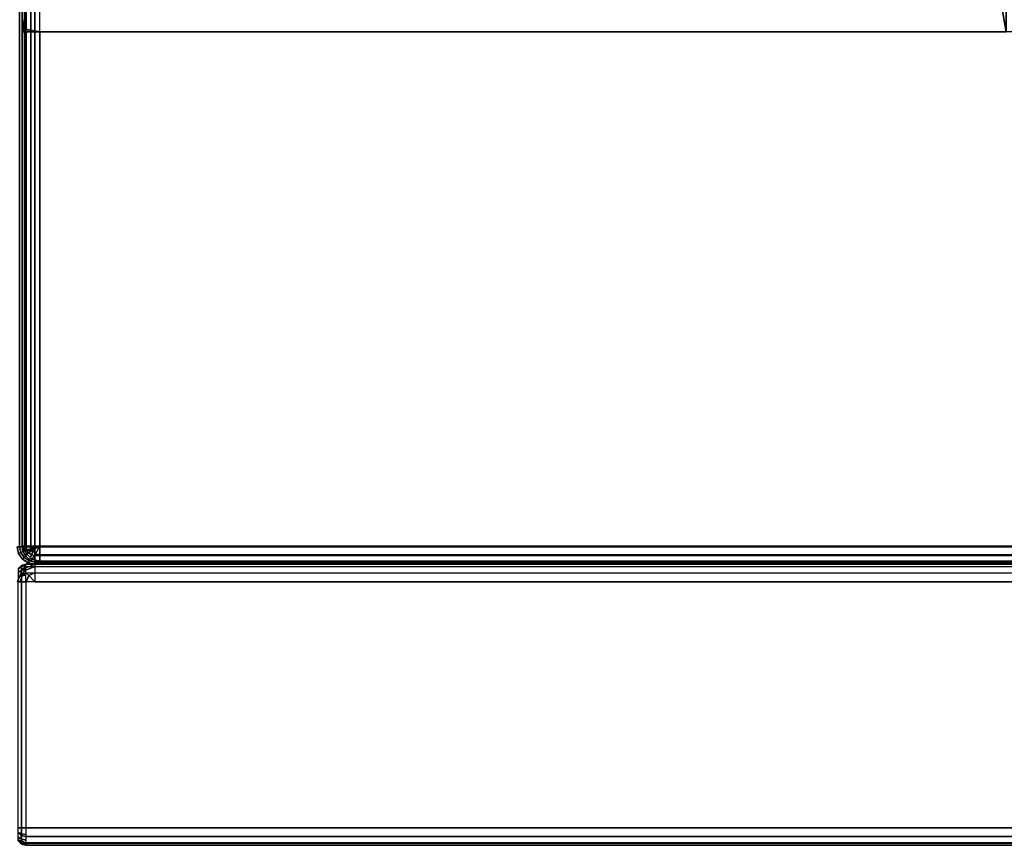
# Model space of a CAD drawing. Units: inches. Extents: x 20 to 296, y 29 to 245.
# Drawn here: x 267 to 274, y 29 to 35 of the extents above; entities that cross this region are included whole.
import ezdxf

# ---------------------------------------------------------------- set-up
doc = ezdxf.new("R2010")
doc.units = ezdxf.units.IN
doc.header["$LTSCALE"] = 24
doc.header["$MEASUREMENT"] = 0
doc.layers.get('0').update_dxf_attribs({"linetype": 'CONTINUOUS'})
doc.layers.add('SEAT-FABRIC', color=5, linetype='CONTINUOUS')

# ---------------------------------------------------------------- blocks, each defined once
blk = doc.blocks.new('LTDRQT')
at = {"layer": 'SEAT-FABRIC', "linetype": 'Continuous'}
for points in [[(-2.327, -27.9902, 22.875), (-2.3265, -0.1118, 22.875), (-2.3082, -0.1216, 22.9407), (-2.3102, -27.9902, 22.9375)], [(-2.3265, -0.1118, 22.875), (-2.3265, -0.1118, 12.625), (-2.327, -27.9902, 12.625), (-2.327, -27.9902, 22.875)], [(-2.3102, -27.9252, 12.5625), (-2.3082, -0.1216, 12.5592), (-2.3265, -0.1118, 12.625), (-2.3269, -27.9252, 12.625)], [(-2.2644, -27.9252, 12.5167), (-2.2624, -0.1449, 12.5133), (-2.3082, -0.1216, 12.5592), (-2.3102, -27.9252, 12.5625)], [(-2.3102, -27.9902, 22.9375), (-2.3082, -0.1216, 22.9407), (-2.2624, -0.1449, 22.9867), (-2.2645, -27.9902, 22.9833)], [(-2.2645, -27.9902, 22.9833), (-2.2624, -0.1449, 22.9867), (-2.2019, -0.1752, 23), (-2.202, -27.9902, 23)], [(-2.2019, -27.9252, 12.5), (-2.2019, -0.1752, 12.5), (-2.2624, -0.1449, 12.5133), (-2.2644, -27.9252, 12.5167)], [(-0.3895, -27.9902, 22.9833), (-0.3894, -1.0502, 22.9833), (-0.4519, -1.0502, 23), (-0.452, -27.9902, 23)], [(-0.3894, -27.99, 12.5167), (-0.3894, -1.0502, 12.5167), (-0.4519, -1.0502, 12.5), (-0.4519, -27.99, 12.5)], [(-0.3437, -27.9902, 22.9375), (-0.3437, -1.0502, 22.9375), (-0.3894, -1.0502, 22.9833), (-0.3895, -27.9902, 22.9833)], [(-0.3437, -27.99, 12.5625), (-0.3437, -1.0502, 12.5625), (-0.3894, -1.0502, 12.5167), (-0.3894, -27.99, 12.5167)], [(-0.3269, -27.99, 12.625), (-0.3269, -1.0502, 12.625), (-0.3437, -1.0502, 12.5625), (-0.3365, -27.9902, 12.5772)], [(-0.327, -27.9902, 22.875), (-0.3269, -1.0502, 22.875), (-0.3437, -1.0502, 22.9375), (-0.3437, -27.9902, 22.9375)], [(-0.327, -27.9902, 22.875), (-0.3269, -27.99, 12.625), (-0.3269, -1.0502, 12.625), (-0.3269, -1.0502, 22.875)], [(-7.3023, -27.8909, 13.9999), (-7.3023, -2.1409, 13.9999), (-2.4556, -2.1409, 14), (-2.4556, -27.8909, 14)], [(-2.4556, -2.1409, 29.9956), (-6.1151, -6.7732, 29.9956), (-6.1151, -27.8909, 29.9956), (-2.4556, -27.8909, 29.9956)], [(-2.3932, -2.1409, 14.0168), (-2.3932, -27.8909, 14.0168), (-2.4556, -27.8909, 14), (-2.4556, -2.1409, 14)], [(-2.3932, -2.1409, 29.9788), (-2.3932, -27.8909, 29.9788), (-2.4556, -27.8909, 29.9956), (-2.4556, -2.1409, 29.9956)], [(-2.3475, -2.1409, 14.0625), (-2.3475, -27.8909, 14.0625), (-2.3932, -27.8909, 14.0168), (-2.3932, -2.1409, 14.0168)], [(-2.3475, -2.1409, 29.9331), (-2.3475, -27.8909, 29.9331), (-2.3932, -27.8909, 29.9788), (-2.3932, -2.1409, 29.9788)], [(-2.3306, -2.1409, 14.125), (-2.3306, -27.8909, 14.125), (-2.3475, -27.8909, 14.0625), (-2.3475, -2.1409, 14.0625)], [(-2.3306, -2.1409, 29.8706), (-2.3306, -27.8909, 29.8706), (-2.3475, -27.8909, 29.9331), (-2.3475, -2.1409, 29.9331)], [(-2.3306, -27.8909, 29.8706), (-2.3306, -27.8909, 14.125), (-2.3306, -2.1409, 14.125), (-2.3306, -2.1409, 29.8706)], [(-2.4515, -27.9257, 12.5), (-84.2024, -27.9257, 12.5), (-84.2024, -2.1757, 12.5), (-2.4515, -2.1757, 12.5)], [(-84.2024, -27.9257, 14), (-2.4515, -27.9257, 14), (-2.4515, -2.1757, 14), (-84.2024, -2.1757, 14)], [(-2.389, -27.9257, 12.5167), (-2.389, -2.1757, 12.5167), (-2.4515, -2.1757, 12.5), (-2.4515, -27.9257, 12.5)], [(-2.389, -27.9257, 13.9833), (-2.389, -2.1757, 13.9833), (-2.4515, -2.1757, 14), (-2.4515, -27.9257, 14)], [(-2.3432, -27.9257, 12.5625), (-2.3432, -2.1757, 12.5625), (-2.389, -2.1757, 12.5167), (-2.389, -27.9257, 12.5167)], [(-2.3432, -27.9257, 13.9375), (-2.3432, -2.1757, 13.9375), (-2.389, -2.1757, 13.9833), (-2.389, -27.9257, 13.9833)], [(-2.3265, -27.9257, 12.625), (-2.3265, -2.1757, 12.625), (-2.3432, -2.1757, 12.5625), (-2.3432, -27.9257, 12.5625)], [(-2.3265, -27.9257, 13.875), (-2.3265, -2.1757, 13.875), (-2.3432, -2.1757, 13.9375), (-2.3432, -27.9257, 13.9375)], [(-2.3265, -27.9257, 13.875), (-2.3265, -27.9257, 12.625), (-2.3265, -2.1757, 12.625), (-2.3265, -2.1757, 13.875)], [(-6.1151, -21.0159, 29.9956), (-6.7229, -21.0159, 26.5488), (-6.8629, -21.0417, 26.5997), (-6.2641, -21.0417, 29.9956)], [(-6.1151, -28.0159, 29.9956), (-6.7229, -28.0159, 26.5488), (-6.7229, -21.0159, 26.5488), (-6.1151, -21.0159, 29.9956)], [(-6.1151, -21.0159, 29.9956), (-6.2641, -21.0417, 29.9956), (-6.2641, -27.99, 29.9956), (-6.1151, -28.0159, 29.9956)], [(-2.4515, -27.9257, 12.5), (-84.2024, -27.9257, 12.5), (-84.2024, -27.9882, 12.5167), (-2.4515, -27.9882, 12.5167)], [(-2.4515, -27.9882, 13.9833), (-84.2024, -27.9882, 13.9833), (-84.2024, -27.9257, 14), (-2.4515, -27.9257, 14)], [(-2.4556, -27.8909, 14), (-7.3023, -27.8909, 13.9999), (-7.3023, -27.9534, 14.0167), (-2.4556, -27.9534, 14.0167)], [(-6.1256, -27.9973, 29.9361), (-6.1181, -27.9538, 29.9786), (-6.1151, -27.8909, 29.9956), (-6.1372, -28.0159, 29.8706)], [(-2.4556, -27.9534, 29.9789), (-6.1181, -27.9538, 29.9786), (-6.1151, -27.8909, 29.9956), (-2.4556, -27.8909, 29.9956)], [(-2.4556, -27.8909, 14), (-2.4556, -27.8909, 14), (-2.4244, -27.945, 14.0167), (-2.4016, -27.9221, 14.0168)], [(-2.4556, -27.8909, 14), (-2.4556, -27.8909, 14), (-2.4016, -27.9221, 14.0168), (-2.3932, -27.8909, 14.0168)], [(-2.4244, -27.945, 29.9789), (-2.4556, -27.9534, 29.9789), (-2.4556, -27.8909, 29.9956)], [(-2.4016, -27.9221, 29.9788), (-2.4244, -27.945, 29.9789), (-2.4556, -27.8909, 29.9956)], [(-2.3932, -27.8909, 29.9788), (-2.4016, -27.9221, 29.9788), (-2.4556, -27.8909, 29.9956)], [(-2.4244, -27.945, 14.0167), (-2.4556, -27.9534, 14.0167), (-2.4556, -27.9991, 14.0625), (-2.4015, -27.9846, 14.0625)], [(-2.4015, -27.9846, 29.9331), (-2.4556, -27.9991, 29.9331), (-2.4556, -27.9534, 29.9789), (-2.4244, -27.945, 29.9789)], [(-2.4515, -27.9257, 12.5), (-2.4275, -27.9834, 12.5167), (-2.4073, -27.9699, 12.5167)], [(-2.4073, -27.9699, 13.9833), (-2.4073, -27.9699, 13.9833), (-2.4275, -27.9834, 13.9833), (-2.4515, -27.9257, 14)], [(-2.4515, -27.9257, 12.5), (-2.4515, -27.9882, 12.5167), (-2.4275, -27.9834, 12.5167)], [(-2.4515, -27.9257, 12.5), (-2.4073, -27.9699, 12.5167), (-2.3937, -27.9496, 12.5167)], [(-2.4515, -27.9257, 12.5), (-2.3937, -27.9496, 12.5167), (-2.389, -27.9257, 12.5167)], [(-2.4275, -27.9834, 13.9833), (-2.4275, -27.9834, 13.9833), (-2.4515, -27.9882, 13.9833), (-2.4515, -27.9257, 14)], [(-2.3937, -27.9496, 13.9833), (-2.3937, -27.9496, 13.9833), (-2.4073, -27.9699, 13.9833), (-2.4515, -27.9257, 14)], [(-2.389, -27.9257, 13.9833), (-2.389, -27.9257, 13.9833), (-2.3937, -27.9496, 13.9833), (-2.4515, -27.9257, 14)], [(-2.4016, -27.9221, 14.0168), (-2.4244, -27.945, 14.0167), (-2.4015, -27.9846, 14.0625), (-2.362, -27.9449, 14.0625)], [(-2.362, -27.9449, 29.9331), (-2.4015, -27.9846, 29.9331), (-2.4244, -27.945, 29.9789), (-2.4016, -27.9221, 29.9788)], [(-2.3932, -27.8909, 14.0168), (-2.4016, -27.9221, 14.0168), (-2.362, -27.9449, 14.0625), (-2.3475, -27.8909, 14.0625)], [(-2.3475, -27.8909, 29.9331), (-2.362, -27.9449, 29.9331), (-2.4016, -27.9221, 29.9788), (-2.3932, -27.8909, 29.9788)], [(-2.362, -27.9449, 14.0625), (-2.4015, -27.9846, 14.0625), (-2.3932, -27.999, 14.125), (-2.3475, -27.9533, 14.125)], [(-2.3475, -27.9533, 29.8706), (-2.3932, -27.999, 29.8706), (-2.4015, -27.9846, 29.9331), (-2.362, -27.9449, 29.9331)], [(-2.389, -27.9257, 12.5167), (-2.3937, -27.9496, 12.5167), (-2.3514, -27.9671, 12.5625), (-2.3432, -27.9257, 12.5625)], [(-2.3432, -27.9257, 13.9375), (-2.3514, -27.9671, 13.9375), (-2.3937, -27.9496, 13.9833), (-2.389, -27.9257, 13.9833)], [(-2.3475, -27.8909, 14.0625), (-2.362, -27.9449, 14.0625), (-2.3475, -27.9533, 14.125), (-2.3306, -27.8909, 14.125)], [(-2.3306, -27.8909, 29.8706), (-2.3475, -27.9533, 29.8706), (-2.362, -27.9449, 29.9331), (-2.3475, -27.8909, 29.9331)], [(-2.3432, -27.9257, 12.5625), (-2.3514, -27.9671, 12.5625), (-2.336, -27.9735, 12.625), (-2.3265, -27.9257, 12.625)], [(-2.3265, -27.9257, 13.875), (-2.336, -27.9735, 13.8748), (-2.3514, -27.9671, 13.9375), (-2.3432, -27.9257, 13.9375)], [(-2.3306, -27.8909, 29.8706), (-2.3306, -27.8909, 14.125), (-2.3475, -27.9533, 14.125), (-2.3475, -27.9533, 29.8706)], [(-2.3265, -27.9257, 13.875), (-2.3265, -27.9257, 12.625), (-2.336, -27.9735, 12.625), (-2.336, -27.9735, 13.8748)], [(-2.2903, -28.0136, 12.625), (-2.3269, -27.9252, 12.625), (-2.3102, -27.9252, 12.5625), (-2.2785, -28.0018, 12.5625)], [(-2.2785, -28.0018, 12.5625), (-2.3102, -27.9252, 12.5625), (-2.2644, -27.9252, 12.5167), (-2.2461, -27.9694, 12.5167)], [(-2.2461, -27.9694, 12.5167), (-2.2461, -27.9694, 12.5167), (-2.2644, -27.9252, 12.5167), (-2.2019, -27.9252, 12.5)], [(-2.2019, -27.9877, 12.5167), (-2.2019, -27.9877, 12.5167), (-2.2461, -27.9694, 12.5167), (-2.2019, -27.9252, 12.5)], [(-2.4515, -27.9882, 12.5167), (-84.2024, -27.9882, 12.5167), (-84.2024, -28.034, 12.5625), (-2.4515, -28.034, 12.5625)], [(-2.4515, -28.034, 13.9375), (-84.2024, -28.034, 13.9375), (-84.2024, -27.9882, 13.9833), (-2.4515, -27.9882, 13.9833)], [(-2.4272, -27.9534, 14.0167), (-7.3023, -27.9534, 14.0167), (-7.3023, -27.9991, 14.0624), (-2.4272, -27.9991, 14.0625)], [(-2.4272, -27.9991, 14.0625), (-7.3023, -27.9991, 14.0624), (-7.3023, -28.0159, 14.1249), (-2.4272, -28.0159, 14.125)], [(-6.2641, -27.99, 29.9956), (-6.8629, -27.99, 26.5997), (-6.7229, -28.0159, 26.5488), (-6.1151, -28.0159, 29.9956)], [(-2.4556, -28.0159, 29.8706), (-6.1372, -28.0159, 29.8706), (-6.1256, -27.9973, 29.9361), (-2.4556, -27.9991, 29.9331)], [(-2.4556, -27.9991, 29.9331), (-6.1256, -27.9973, 29.9361), (-6.1181, -27.9538, 29.9786), (-2.4556, -27.9534, 29.9789)], [(-2.4015, -27.9846, 14.0625), (-2.4556, -27.9991, 14.0625), (-2.4556, -28.0159, 14.125), (-2.3932, -27.999, 14.125)], [(-2.3932, -27.999, 29.8706), (-2.4556, -28.0159, 29.8706), (-2.4556, -27.9991, 29.9331), (-2.4015, -27.9846, 29.9331)], [(-2.3932, -27.999, 29.8706), (-2.3932, -27.999, 14.125), (-2.4556, -28.0159, 14.125), (-2.4556, -28.0159, 29.8706)], [(-2.4275, -27.9834, 12.5167), (-2.4515, -27.9882, 12.5167), (-2.4515, -28.034, 12.5625), (-2.41, -28.0257, 12.5625)], [(-2.41, -28.0257, 13.9375), (-2.4515, -28.034, 13.9375), (-2.4515, -27.9882, 13.9833), (-2.4275, -27.9834, 13.9833)], [(-2.4073, -27.9699, 12.5167), (-2.4275, -27.9834, 12.5167), (-2.41, -28.0257, 12.5625), (-2.3749, -28.0022, 12.5625)], [(-2.3749, -28.0022, 13.9375), (-2.41, -28.0257, 13.9375), (-2.4275, -27.9834, 13.9833), (-2.4073, -27.9699, 13.9833)], [(-2.3749, -28.0022, 12.5625), (-2.41, -28.0257, 12.5625), (-2.4036, -28.0412, 12.625), (-2.3631, -28.0141, 12.625)], [(-2.363, -28.0141, 13.8742), (-2.4036, -28.0412, 13.8733), (-2.41, -28.0257, 13.9375), (-2.3749, -28.0022, 13.9375)], [(-2.3937, -27.9496, 12.5167), (-2.4073, -27.9699, 12.5167), (-2.3749, -28.0022, 12.5625), (-2.3514, -27.9671, 12.5625)], [(-2.3514, -27.9671, 13.9375), (-2.3749, -28.0022, 13.9375), (-2.4073, -27.9699, 13.9833), (-2.3937, -27.9496, 13.9833)], [(-2.363, -28.0141, 13.8742), (-2.3631, -28.0141, 12.625), (-2.4036, -28.0412, 12.625), (-2.4036, -28.0412, 13.8733)], [(-2.3475, -27.9533, 29.8706), (-2.3475, -27.9533, 14.125), (-2.3932, -27.999, 14.125), (-2.3932, -27.999, 29.8706)], [(-2.3514, -27.9671, 12.5625), (-2.3749, -28.0022, 12.5625), (-2.3631, -28.0141, 12.625), (-2.336, -27.9735, 12.625)], [(-2.336, -27.9735, 13.8748), (-2.363, -28.0141, 13.8742), (-2.3749, -28.0022, 13.9375), (-2.3514, -27.9671, 13.9375)], [(-2.336, -27.9735, 13.8748), (-2.336, -27.9735, 12.625), (-2.3631, -28.0141, 12.625), (-2.363, -28.0141, 13.8742)], [(-2.3175, -27.9902, 12.5772), (-2.327, -27.9902, 12.625), (-2.3186, -28.0214, 12.625), (-2.3104, -28.0214, 12.5822)], [(-2.327, -27.9902, 22.875), (-2.327, -27.9902, 12.625), (-2.3186, -28.0214, 12.625), (-2.3186, -28.0214, 22.875)], [(-2.3175, -27.9902, 22.9228), (-2.327, -27.9902, 22.875), (-2.3186, -28.0214, 22.875), (-2.3104, -28.0214, 22.9178)], [(-2.2904, -27.9902, 12.5366), (-2.3175, -27.9902, 12.5772), (-2.3104, -28.0214, 12.5822), (-2.2845, -28.0214, 12.5426)], [(-2.3102, -27.9902, 22.9375), (-2.3175, -27.9902, 22.9228), (-2.3104, -28.0214, 22.9178), (-2.2845, -28.0214, 22.9574)], [(-2.2645, -27.9902, 22.9833), (-2.3102, -27.9902, 22.9375), (-2.2845, -28.0214, 22.9574), (-2.2449, -28.0214, 22.9834)], [(-2.2498, -27.9902, 12.5095), (-2.2904, -27.9902, 12.5366), (-2.2845, -28.0214, 12.5426), (-2.2449, -28.0214, 12.5166)], [(-2.2019, -28.0502, 12.625), (-2.2903, -28.0136, 12.625), (-2.2785, -28.0018, 12.5625), (-2.2019, -28.0335, 12.5625)], [(-2.2019, -28.0335, 12.5625), (-2.2785, -28.0018, 12.5625), (-2.2461, -27.9694, 12.5167), (-2.2019, -27.9877, 12.5167)], [(-2.202, -27.9902, 23), (-2.2645, -27.9902, 22.9833), (-2.2449, -28.0214, 22.9834), (-2.202, -28.0214, 22.9916)], [(-2.202, -27.9902, 12.5), (-2.2498, -27.9902, 12.5095), (-2.2449, -28.0214, 12.5166), (-2.202, -28.0214, 12.5084)], [(-2.202, -27.9902, 12.5), (-0.452, -27.9902, 12.5), (-0.452, -28.0214, 12.5084), (-2.202, -28.0214, 12.5084)], [(-2.202, -27.9902, 23), (-0.452, -27.9902, 23), (-0.452, -28.0214, 22.9916), (-2.202, -28.0214, 22.9916)], [(-0.452, -27.9902, 12.5), (-0.4041, -27.9902, 12.5095), (-0.409, -28.0214, 12.5166), (-0.452, -28.0214, 12.5084)], [(-0.452, -27.9902, 23), (-0.3895, -27.9902, 22.9833), (-0.3963, -28.0222, 22.9834), (-0.452, -28.0214, 22.9916)], [(-0.4041, -27.9902, 12.5095), (-0.3636, -27.9902, 12.5366), (-0.3694, -28.0214, 12.5426), (-0.409, -28.0214, 12.5166)], [(-0.3895, -27.9902, 22.9833), (-0.3668, -27.9902, 22.9606), (-0.3694, -28.0214, 22.9574), (-0.3963, -28.0222, 22.9834)], [(-0.3694, -28.0214, 22.9574), (-0.3547, -28.0162, 22.9178), (-0.3648, -28.0443, 22.9095), (-0.3857, -28.0443, 22.9413)], [(-0.3636, -27.9902, 12.5366), (-0.3365, -27.9902, 12.5772), (-0.3435, -28.0214, 12.5822), (-0.3694, -28.0214, 12.5426)], [(-0.3668, -27.9902, 22.9606), (-0.3437, -27.9902, 22.9375), (-0.3547, -28.0162, 22.9178), (-0.3694, -28.0214, 22.9574)], [(-0.3547, -28.0162, 22.9178), (-0.3353, -28.0214, 22.875), (-0.3582, -28.0443, 22.875), (-0.3648, -28.0443, 22.9095)], [(-0.3437, -27.9902, 22.9375), (-0.327, -27.9902, 22.875), (-0.3353, -28.0214, 22.875), (-0.3547, -28.0162, 22.9178)], [(-0.3365, -27.9902, 12.5772), (-0.327, -27.9902, 12.625), (-0.3353, -28.0214, 12.625), (-0.3435, -28.0214, 12.5822)], [(-0.327, -27.9902, 22.875), (-0.327, -27.9902, 12.625), (-0.3353, -28.0214, 12.625), (-0.3353, -28.0214, 22.875)], [(-2.41, -28.0257, 12.5625), (-2.4515, -28.034, 12.5625), (-2.4515, -28.0507, 12.625), (-2.4036, -28.0412, 12.625)], [(-2.4036, -28.0412, 13.8733), (-2.4514, -28.0507, 13.8723), (-2.4515, -28.034, 13.9375), (-2.41, -28.0257, 13.9375)], [(-2.3104, -28.0214, 12.5822), (-2.3186, -28.0214, 12.625), (-2.2957, -28.0443, 12.625), (-2.2891, -28.0443, 12.5905)], [(-2.3186, -28.0214, 22.875), (-2.3186, -28.0214, 12.625), (-2.2957, -28.0443, 12.625), (-2.2957, -28.0443, 22.875)], [(-2.3104, -28.0214, 22.9178), (-2.3186, -28.0214, 22.875), (-2.2957, -28.0443, 22.875), (-2.2891, -28.0443, 22.9095)], [(-2.2845, -28.0214, 12.5426), (-2.3104, -28.0214, 12.5822), (-2.2891, -28.0443, 12.5905), (-2.2682, -28.0443, 12.5587)], [(-2.2845, -28.0214, 22.9574), (-2.3104, -28.0214, 22.9178), (-2.2891, -28.0443, 22.9095), (-2.2682, -28.0443, 22.9413)], [(-2.2449, -28.0214, 12.5166), (-2.2845, -28.0214, 12.5426), (-2.2682, -28.0443, 12.5587), (-2.2365, -28.0443, 12.5378)], [(-2.2449, -28.0214, 22.9834), (-2.2845, -28.0214, 22.9574), (-2.2682, -28.0443, 22.9413), (-2.2365, -28.0443, 22.9622)], [(-2.202, -28.0214, 12.5084), (-2.2449, -28.0214, 12.5166), (-2.2365, -28.0443, 12.5378), (-2.202, -28.0443, 12.5313)], [(-2.202, -28.0214, 22.9916), (-2.2449, -28.0214, 22.9834), (-2.2365, -28.0443, 22.9622), (-2.202, -28.0443, 22.9688)], [(-2.202, -28.0214, 12.5084), (-0.452, -28.0214, 12.5084), (-0.452, -28.0443, 12.5313), (-2.202, -28.0443, 12.5313)], [(-2.202, -28.0214, 22.9916), (-0.452, -28.0214, 22.9916), (-0.452, -28.0443, 22.9688), (-2.202, -28.0443, 22.9688)], [(-0.452, -28.0214, 12.5084), (-0.409, -28.0214, 12.5166), (-0.4175, -28.0443, 12.5378), (-0.452, -28.0443, 12.5313)], [(-0.452, -28.0214, 22.9916), (-0.3963, -28.0222, 22.9834), (-0.4175, -28.0443, 22.9622), (-0.452, -28.0443, 22.9688)], [(-0.409, -28.0214, 12.5166), (-0.3694, -28.0214, 12.5426), (-0.3857, -28.0443, 12.5587), (-0.4175, -28.0443, 12.5378)], [(-0.3963, -28.0222, 22.9834), (-0.3694, -28.0214, 22.9574), (-0.3857, -28.0443, 22.9413), (-0.4175, -28.0443, 22.9622)], [(-0.3694, -28.0214, 12.5426), (-0.3435, -28.0214, 12.5822), (-0.3648, -28.0443, 12.5905), (-0.3857, -28.0443, 12.5587)], [(-0.3435, -28.0214, 12.5822), (-0.3353, -28.0214, 12.625), (-0.3582, -28.0443, 12.625), (-0.3648, -28.0443, 12.5905)], [(-0.3353, -28.0214, 22.875), (-0.3353, -28.0214, 12.625), (-0.3582, -28.0443, 12.625), (-0.3582, -28.0443, 22.875)]]:
    blk.add_3dface(points, dxfattribs=at)
for points, invisible_edges in [([(-0.4519, -1.0502, 23), (-2.2019, -0.1752, 23), (-2.202, -27.9902, 23), (-0.452, -27.9902, 23)], 5), ([(-0.4519, -27.99, 12.5), (-2.2019, -27.9252, 12.5), (-2.2019, -0.1752, 12.5), (-0.4519, -1.0502, 12.5)], 5), ([(-7.3307, -28.0159, 23.1019), (-7.3307, -28.0159, 14.1249), (-2.4556, -28.0159, 14.125), (-7.3307, -28.0159, 23.1019)], 4)]:
    blk.add_3dface(points, dxfattribs=dict(at, invisible_edges=invisible_edges))
at = {"layer": 'SEAT-FABRIC'}
for points, invisible_edges in [([(-2.4556, -28.0159, 14.125), (-2.4556, -28.0159, 14.125), (-2.4556, -28.0159, 29.8706), (-7.3307, -28.0159, 23.1019)], 12), ([(-6.1372, -28.0159, 29.8706), (-6.1372, -28.0159, 29.8706), (-7.3307, -28.0159, 23.1019), (-2.4556, -28.0159, 29.8706)], 4)]:
    blk.add_3dface(points, dxfattribs=dict(at, invisible_edges=invisible_edges))

msp = doc.modelspace()

# ---------------------------------------------------------------- block references
at = {"rotation": 270}
msp.add_blockref('LTDRQT', (295.2876, 29.0794), dxfattribs=at)

doc.saveas('drawing.dxf')
